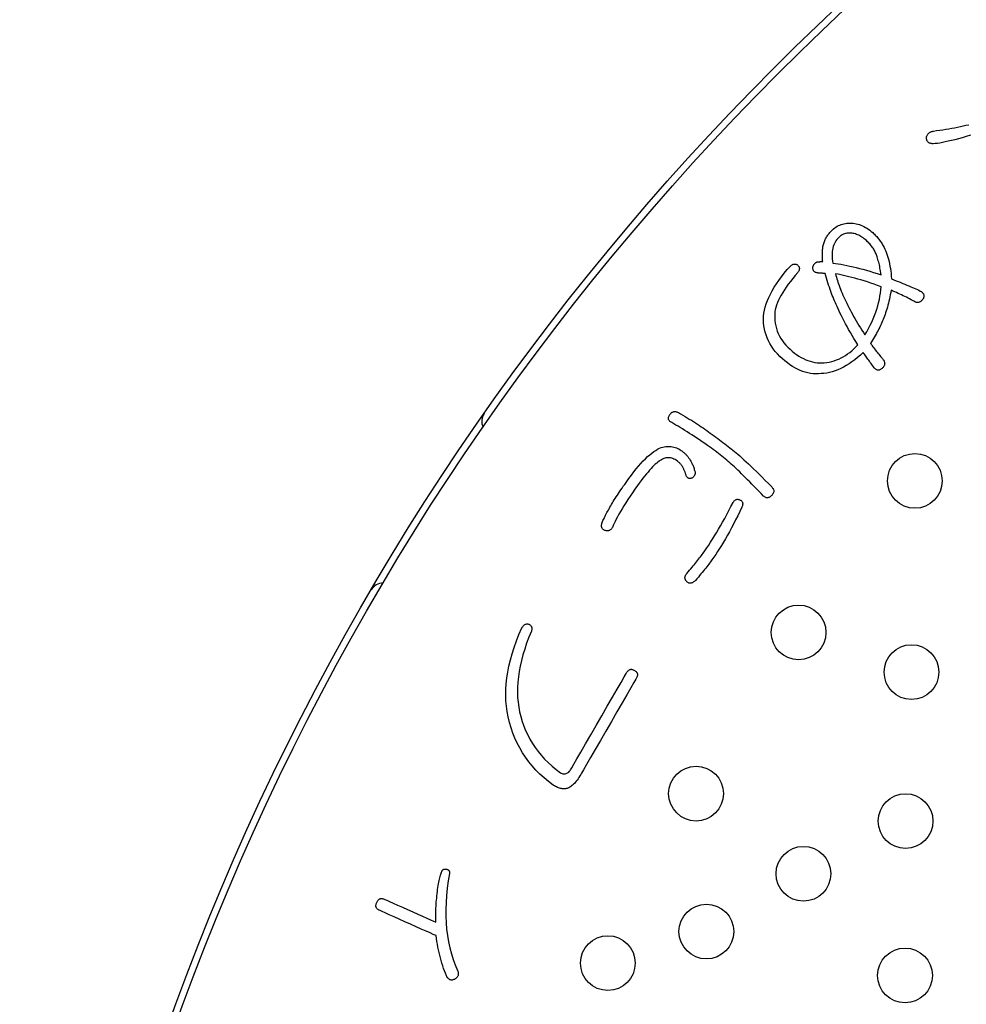
# Model space of a CAD drawing. Units: inches. Extents: x -10 to 430, y -10 to 604.
# Drawn here: x 248 to 262, y 468 to 482 of the extents above; entities that cross this region are included whole.
import ezdxf

# ---------------------------------------------------------------- set-up
doc = ezdxf.new("R2010")
doc.units = ezdxf.units.IN
doc.layers.add('PV', color=7, linetype='Continuous')

msp = doc.modelspace()

# ---------------------------------------------------------------- linework, layer by layer
at = {"layer": 'PV', "color": 7, "linetype": 'Continuous'}
for p, q in [((259.734, 479.156), (259.722, 479.137)), ((259.747, 479.174), (259.734, 479.156)), ((259.761, 479.191), (259.747, 479.174)), ((259.771, 479.202), (259.761, 479.191)), ((259.781, 479.211), (259.771, 479.202)), ((259.791, 479.22), (259.781, 479.211)), ((259.802, 479.229), (259.791, 479.22)), ((259.813, 479.236), (259.802, 479.229)), ((259.824, 479.243), (259.813, 479.236)), ((259.836, 479.249), (259.824, 479.243)), ((259.848, 479.254), (259.836, 479.249)), ((259.86, 479.258), (259.848, 479.254)), ((259.873, 479.262), (259.86, 479.258)), ((259.886, 479.265), (259.873, 479.262)), ((259.899, 479.267), (259.886, 479.265)), ((259.912, 479.269), (259.899, 479.267)), ((259.926, 479.27), (259.912, 479.269)), ((259.94, 479.27), (259.926, 479.27)), ((259.956, 479.269), (259.94, 479.27)), ((259.972, 479.267), (259.956, 479.269)), ((259.988, 479.265), (259.972, 479.267)), ((260.004, 479.261), (259.988, 479.265)), ((260.02, 479.257), (260.004, 479.261)), ((260.036, 479.251), (260.02, 479.257)), ((260.052, 479.245), (260.036, 479.251)), ((260.068, 479.238), (260.052, 479.245)), ((260.084, 479.229), (260.068, 479.238)), ((260.1, 479.22), (260.084, 479.229)), ((260.116, 479.21), (260.1, 479.22)), ((260.132, 479.199), (260.116, 479.21)), ((260.148, 479.187), (260.132, 479.199)), ((260.164, 479.174), (260.148, 479.187)), ((260.18, 479.16), (260.164, 479.174)), ((260.193, 479.148), (260.18, 479.16)), ((259.685, 479.027), (259.681, 479.001)), ((259.689, 479.051), (259.685, 479.027)), ((259.696, 479.074), (259.689, 479.051)), ((259.703, 479.096), (259.696, 479.074)), ((259.712, 479.117), (259.703, 479.096)), ((259.722, 479.137), (259.712, 479.117)), ((260.206, 479.135), (260.193, 479.148)), ((260.218, 479.123), (260.206, 479.135)), ((260.229, 479.111), (260.218, 479.123)), ((260.24, 479.098), (260.229, 479.111)), ((260.251, 479.085), (260.24, 479.098)), ((260.26, 479.073), (260.251, 479.085)), ((260.27, 479.06), (260.26, 479.073)), ((260.279, 479.047), (260.27, 479.06)), ((260.287, 479.034), (260.279, 479.047)), ((260.295, 479.02), (260.287, 479.034)), ((260.302, 479.007), (260.295, 479.02)), ((260.309, 478.994), (260.302, 479.007)), ((259.681, 479.001), (259.679, 478.975)), ((259.679, 478.975), (259.679, 478.948)), ((259.679, 478.948), (259.679, 478.92)), ((259.679, 478.92), (259.681, 478.891)), ((259.681, 478.891), (259.685, 478.861)), ((260.315, 478.98), (260.309, 478.994)), ((260.321, 478.967), (260.315, 478.98)), ((260.327, 478.952), (260.321, 478.967)), ((260.333, 478.936), (260.327, 478.952)), ((260.339, 478.92), (260.333, 478.936)), ((260.344, 478.902), (260.339, 478.92)), ((260.35, 478.884), (260.344, 478.902)), ((260.355, 478.865), (260.35, 478.884)), ((260.36, 478.846), (260.355, 478.865)), ((259.685, 478.861), (259.69, 478.83)), ((259.69, 478.83), (259.728, 478.825)), ((259.728, 478.825), (259.768, 478.82)), ((259.768, 478.82), (259.809, 478.813)), ((259.809, 478.813), (259.852, 478.806)), ((259.852, 478.806), (259.895, 478.797)), ((259.895, 478.797), (259.94, 478.788)), ((259.94, 478.788), (259.986, 478.777)), ((259.986, 478.777), (260.033, 478.766)), ((260.033, 478.766), (260.081, 478.754)), ((260.081, 478.754), (260.13, 478.74)), ((260.13, 478.74), (260.181, 478.726)), ((260.181, 478.726), (260.233, 478.711)), ((260.365, 478.825), (260.36, 478.846)), ((260.37, 478.804), (260.365, 478.825)), ((260.375, 478.782), (260.37, 478.804)), ((260.379, 478.759), (260.375, 478.782)), ((260.384, 478.736), (260.379, 478.759)), ((260.388, 478.711), (260.384, 478.736)), ((259.73, 478.674), (259.736, 478.651)), ((259.767, 478.667), (259.73, 478.674)), ((259.736, 478.651), (259.742, 478.627)), ((259.742, 478.627), (259.749, 478.603)), ((259.749, 478.603), (259.757, 478.579)), ((259.757, 478.579), (259.765, 478.554)), ((259.805, 478.66), (259.767, 478.667)), ((259.844, 478.651), (259.805, 478.66)), ((259.884, 478.642), (259.844, 478.651)), ((259.925, 478.632), (259.884, 478.642)), ((259.968, 478.622), (259.925, 478.632)), ((260.011, 478.61), (259.968, 478.622)), ((260.055, 478.597), (260.011, 478.61)), ((260.101, 478.584), (260.055, 478.597)), ((260.147, 478.57), (260.101, 478.584)), ((260.233, 478.711), (260.286, 478.695)), ((260.286, 478.695), (260.34, 478.678)), ((260.34, 478.678), (260.395, 478.66)), ((260.392, 478.686), (260.388, 478.711)), ((260.395, 478.66), (260.392, 478.686)), ((259.765, 478.554), (259.774, 478.528)), ((259.774, 478.528), (259.783, 478.502)), ((259.783, 478.502), (259.793, 478.476)), ((259.793, 478.476), (259.803, 478.448)), ((259.803, 478.448), (259.814, 478.421)), ((260.195, 478.555), (260.147, 478.57)), ((260.244, 478.539), (260.195, 478.555)), ((260.293, 478.522), (260.244, 478.539)), ((260.344, 478.505), (260.293, 478.522)), ((260.396, 478.486), (260.344, 478.505)), ((260.386, 478.393), (260.392, 478.44)), ((260.392, 478.44), (260.396, 478.486)), ((259.814, 478.421), (259.826, 478.392)), ((259.826, 478.392), (259.838, 478.364)), ((259.838, 478.364), (259.851, 478.334)), ((259.851, 478.334), (259.864, 478.304)), ((259.864, 478.304), (259.879, 478.274)), ((260.359, 478.252), (260.37, 478.299)), ((260.37, 478.299), (260.379, 478.346)), ((260.379, 478.346), (260.386, 478.393)), ((259.879, 478.274), (259.893, 478.243)), ((259.893, 478.243), (259.908, 478.212)), ((259.908, 478.212), (259.924, 478.181)), ((259.924, 478.181), (259.941, 478.149)), ((259.941, 478.149), (259.958, 478.117)), ((260.317, 478.112), (260.333, 478.159)), ((260.333, 478.159), (260.347, 478.206)), ((260.347, 478.206), (260.359, 478.252)), ((259.958, 478.117), (259.975, 478.085)), ((259.975, 478.085), (259.993, 478.052)), ((259.993, 478.052), (260.012, 478.019)), ((260.012, 478.019), (260.032, 477.986)), ((260.26, 477.97), (260.28, 478.017)), ((260.28, 478.017), (260.299, 478.065)), ((260.299, 478.065), (260.317, 478.112)), ((260.032, 477.986), (260.052, 477.953)), ((260.052, 477.953), (260.072, 477.919)), ((260.072, 477.919), (260.093, 477.885)), ((260.093, 477.885), (260.115, 477.851)), ((260.188, 477.828), (260.213, 477.876)), ((260.213, 477.876), (260.237, 477.923)), ((260.237, 477.923), (260.26, 477.97)), ((260.115, 477.851), (260.137, 477.816)), ((260.137, 477.816), (260.16, 477.781)), ((260.16, 477.781), (260.188, 477.828)), ((257.288, 476.572), (257.29, 476.58)), ((257.288, 476.563), (257.288, 476.572)), ((257.288, 476.555), (257.288, 476.563)), ((257.29, 476.58), (257.293, 476.589)), ((257.293, 476.589), (257.297, 476.598)), ((257.297, 476.598), (257.302, 476.607)), ((257.302, 476.607), (257.308, 476.617)), ((257.308, 476.617), (257.314, 476.625)), ((257.314, 476.625), (257.32, 476.633)), ((257.32, 476.633), (257.326, 476.64)), ((257.326, 476.64), (257.333, 476.646)), ((257.333, 476.646), (257.34, 476.651)), ((257.34, 476.651), (257.347, 476.655)), ((257.347, 476.655), (257.355, 476.658)), ((257.355, 476.658), (257.363, 476.66)), ((257.363, 476.66), (257.372, 476.661)), ((257.372, 476.661), (257.381, 476.662)), ((257.381, 476.662), (257.39, 476.661)), ((257.39, 476.661), (257.4, 476.659)), ((257.4, 476.659), (257.41, 476.657)), ((257.41, 476.657), (257.421, 476.653)), ((257.421, 476.653), (257.432, 476.649)), ((257.432, 476.649), (257.465, 476.63)), ((257.465, 476.63), (257.498, 476.61)), ((257.498, 476.61), (257.53, 476.591)), ((257.53, 476.591), (257.561, 476.572)), ((257.561, 476.572), (257.592, 476.553)), ((257.29, 476.548), (257.288, 476.555)), ((257.293, 476.54), (257.29, 476.548)), ((257.297, 476.533), (257.293, 476.54)), ((257.302, 476.526), (257.297, 476.533)), ((257.309, 476.519), (257.302, 476.526)), ((257.316, 476.512), (257.309, 476.519)), ((257.325, 476.506), (257.316, 476.512)), ((257.335, 476.5), (257.325, 476.506)), ((257.365, 476.483), (257.335, 476.5)), ((257.395, 476.465), (257.365, 476.483)), ((257.427, 476.447), (257.395, 476.465)), ((257.459, 476.428), (257.427, 476.447)), ((257.491, 476.408), (257.459, 476.428)), ((257.592, 476.553), (257.622, 476.534)), ((257.622, 476.534), (257.652, 476.515)), ((257.652, 476.515), (257.682, 476.496)), ((257.682, 476.496), (257.71, 476.478)), ((257.71, 476.478), (257.739, 476.459)), ((257.739, 476.459), (257.766, 476.44)), ((257.766, 476.44), (257.793, 476.422)), ((257.793, 476.422), (257.82, 476.403)), ((257.525, 476.387), (257.491, 476.408)), ((257.559, 476.366), (257.525, 476.387)), ((257.594, 476.343), (257.559, 476.366)), ((257.63, 476.32), (257.594, 476.343)), ((257.666, 476.297), (257.63, 476.32)), ((257.704, 476.272), (257.666, 476.297)), ((257.82, 476.403), (257.846, 476.385)), ((257.846, 476.385), (257.871, 476.366)), ((257.871, 476.366), (257.899, 476.346)), ((257.899, 476.346), (257.927, 476.326)), ((257.927, 476.326), (257.954, 476.306)), ((257.954, 476.306), (257.981, 476.286)), ((257.981, 476.286), (258.007, 476.266)), ((257.155, 476.125), (257.181, 476.135)), ((257.181, 476.135), (257.203, 476.141)), ((257.203, 476.141), (257.225, 476.145)), ((257.225, 476.145), (257.247, 476.149)), ((257.247, 476.149), (257.268, 476.151)), ((257.268, 476.151), (257.288, 476.152)), ((257.288, 476.152), (257.309, 476.152)), ((257.309, 476.152), (257.329, 476.15)), ((257.329, 476.15), (257.348, 476.147)), ((257.348, 476.147), (257.367, 476.143)), ((257.367, 476.143), (257.386, 476.138)), ((257.386, 476.138), (257.404, 476.132)), ((257.404, 476.132), (257.422, 476.124)), ((257.741, 476.247), (257.704, 476.272)), ((257.78, 476.221), (257.741, 476.247)), ((257.82, 476.194), (257.78, 476.221)), ((257.86, 476.167), (257.82, 476.194)), ((257.888, 476.147), (257.86, 476.167)), ((257.915, 476.127), (257.888, 476.147)), ((258.007, 476.266), (258.033, 476.247)), ((258.033, 476.247), (258.059, 476.227)), ((258.059, 476.227), (258.084, 476.208)), ((258.084, 476.208), (258.109, 476.189)), ((258.109, 476.189), (258.134, 476.17)), ((258.134, 476.17), (258.158, 476.152)), ((258.158, 476.152), (258.182, 476.133)), ((258.182, 476.133), (258.205, 476.115)), ((256.95, 475.973), (256.982, 476.003)), ((256.982, 476.003), (257.013, 476.031)), ((257.013, 476.031), (257.043, 476.055)), ((257.043, 476.055), (257.072, 476.077)), ((257.072, 476.077), (257.1, 476.095)), ((257.1, 476.095), (257.128, 476.111)), ((257.128, 476.111), (257.155, 476.125)), ((257.268, 475.986), (257.251, 475.984)), ((257.284, 475.987), (257.268, 475.986)), ((257.301, 475.986), (257.284, 475.987)), ((257.317, 475.984), (257.301, 475.986)), ((257.422, 476.124), (257.439, 476.115)), ((257.439, 476.115), (257.456, 476.105)), ((257.456, 476.105), (257.473, 476.094)), ((257.473, 476.094), (257.484, 476.086)), ((257.484, 476.086), (257.494, 476.078)), ((257.494, 476.078), (257.504, 476.07)), ((257.504, 476.07), (257.513, 476.062)), ((257.513, 476.062), (257.522, 476.054)), ((257.522, 476.054), (257.531, 476.046)), ((257.531, 476.046), (257.539, 476.038)), ((257.539, 476.038), (257.547, 476.03)), ((257.547, 476.03), (257.555, 476.021)), ((257.555, 476.021), (257.562, 476.013)), ((257.562, 476.013), (257.569, 476.004)), ((257.569, 476.004), (257.576, 475.996)), ((257.576, 475.996), (257.582, 475.987)), ((257.582, 475.987), (257.588, 475.978)), ((257.942, 476.106), (257.915, 476.127)), ((257.968, 476.087), (257.942, 476.106)), ((257.994, 476.067), (257.968, 476.087)), ((258.02, 476.047), (257.994, 476.067)), ((258.045, 476.028), (258.02, 476.047)), ((258.069, 476.008), (258.045, 476.028)), ((258.093, 475.989), (258.069, 476.008)), ((258.116, 475.97), (258.093, 475.989)), ((258.205, 476.115), (258.228, 476.097)), ((258.228, 476.097), (258.251, 476.078)), ((258.251, 476.078), (258.275, 476.059)), ((258.275, 476.059), (258.301, 476.037)), ((258.301, 476.037), (258.329, 476.013)), ((258.329, 476.013), (258.359, 475.987)), ((258.359, 475.987), (258.39, 475.959)), ((256.817, 475.825), (256.851, 475.866)), ((256.851, 475.866), (256.885, 475.905)), ((256.885, 475.905), (256.918, 475.94)), ((256.918, 475.94), (256.95, 475.973)), ((257.055, 475.852), (257.033, 475.829)), ((257.075, 475.872), (257.055, 475.852)), ((257.095, 475.891), (257.075, 475.872)), ((257.115, 475.909), (257.095, 475.891)), ((257.133, 475.924), (257.115, 475.909)), ((257.151, 475.937), (257.133, 475.924)), ((257.168, 475.949), (257.151, 475.937)), ((257.185, 475.959), (257.168, 475.949)), ((257.201, 475.967), (257.185, 475.959)), ((257.218, 475.974), (257.201, 475.967)), ((257.235, 475.98), (257.218, 475.974)), ((257.251, 475.984), (257.235, 475.98)), ((257.334, 475.98), (257.317, 475.984)), ((257.351, 475.975), (257.334, 475.98)), ((257.367, 475.968), (257.351, 475.975)), ((257.384, 475.96), (257.367, 475.968)), ((257.4, 475.951), (257.384, 475.96)), ((257.417, 475.939), (257.4, 475.951)), ((257.423, 475.934), (257.417, 475.939)), ((257.43, 475.929), (257.423, 475.934)), ((257.436, 475.924), (257.43, 475.929)), ((257.443, 475.918), (257.436, 475.924)), ((257.449, 475.912), (257.443, 475.918)), ((257.455, 475.906), (257.449, 475.912)), ((257.46, 475.9), (257.455, 475.906)), ((257.466, 475.893), (257.46, 475.9)), ((257.472, 475.886), (257.466, 475.893)), ((257.477, 475.879), (257.472, 475.886)), ((257.482, 475.872), (257.477, 475.879)), ((257.487, 475.865), (257.482, 475.872)), ((257.492, 475.857), (257.487, 475.865)), ((257.497, 475.849), (257.492, 475.857)), ((257.501, 475.841), (257.497, 475.849)), ((257.506, 475.832), (257.501, 475.841)), ((257.588, 475.978), (257.594, 475.97)), ((257.594, 475.97), (257.6, 475.96)), ((257.6, 475.96), (257.606, 475.95)), ((257.606, 475.95), (257.612, 475.939)), ((257.612, 475.939), (257.618, 475.929)), ((257.618, 475.929), (257.624, 475.918)), ((257.624, 475.918), (257.63, 475.906)), ((257.63, 475.906), (257.635, 475.895)), ((257.635, 475.895), (257.641, 475.882)), ((257.641, 475.882), (257.646, 475.87)), ((257.646, 475.87), (257.651, 475.857)), ((257.651, 475.857), (257.656, 475.844)), ((257.656, 475.844), (257.661, 475.831)), ((258.139, 475.951), (258.116, 475.97)), ((258.162, 475.932), (258.139, 475.951)), ((258.184, 475.913), (258.162, 475.932)), ((258.205, 475.895), (258.184, 475.913)), ((258.226, 475.876), (258.205, 475.895)), ((258.251, 475.854), (258.226, 475.876)), ((258.276, 475.83), (258.251, 475.854)), ((258.39, 475.959), (258.423, 475.928)), ((258.423, 475.928), (258.457, 475.896)), ((258.457, 475.896), (258.494, 475.861)), ((258.494, 475.861), (258.532, 475.825)), ((256.709, 475.684), (256.746, 475.734)), ((256.746, 475.734), (256.782, 475.781)), ((256.782, 475.781), (256.817, 475.825)), ((256.939, 475.72), (256.914, 475.688)), ((256.964, 475.75), (256.939, 475.72)), ((256.988, 475.778), (256.964, 475.75)), ((257.011, 475.804), (256.988, 475.778)), ((257.033, 475.829), (257.011, 475.804)), ((257.51, 475.822), (257.506, 475.832)), ((257.514, 475.813), (257.51, 475.822)), ((257.518, 475.804), (257.514, 475.813)), ((257.522, 475.795), (257.518, 475.804)), ((257.525, 475.787), (257.522, 475.795)), ((257.529, 475.778), (257.525, 475.787)), ((257.532, 475.771), (257.529, 475.778)), ((257.535, 475.763), (257.532, 475.771)), ((257.537, 475.755), (257.535, 475.763)), ((257.54, 475.748), (257.537, 475.755)), ((257.542, 475.741), (257.54, 475.748)), ((257.544, 475.735), (257.542, 475.741)), ((257.546, 475.728), (257.544, 475.735)), ((257.548, 475.722), (257.546, 475.728)), ((257.551, 475.715), (257.548, 475.722)), ((257.555, 475.709), (257.551, 475.715)), ((257.56, 475.703), (257.555, 475.709)), ((257.564, 475.698), (257.56, 475.703)), ((257.569, 475.694), (257.564, 475.698)), ((257.644, 475.698), (257.638, 475.693)), ((257.65, 475.704), (257.644, 475.698)), ((257.655, 475.709), (257.65, 475.704)), ((257.66, 475.715), (257.655, 475.709)), ((257.664, 475.721), (257.66, 475.715)), ((257.661, 475.831), (257.665, 475.817)), ((257.667, 475.727), (257.664, 475.721)), ((257.665, 475.817), (257.67, 475.803)), ((257.67, 475.733), (257.667, 475.727)), ((257.67, 475.803), (257.674, 475.789)), ((257.673, 475.739), (257.67, 475.733)), ((257.674, 475.746), (257.673, 475.739)), ((257.674, 475.789), (257.675, 475.781)), ((257.676, 475.752), (257.674, 475.746)), ((257.675, 475.781), (257.676, 475.774)), ((257.676, 475.774), (257.677, 475.767)), ((257.677, 475.767), (257.676, 475.759)), ((257.676, 475.759), (257.676, 475.752)), ((258.302, 475.805), (258.276, 475.83)), ((258.328, 475.779), (258.302, 475.805)), ((258.356, 475.752), (258.328, 475.779)), ((258.384, 475.724), (258.356, 475.752)), ((258.414, 475.695), (258.384, 475.724)), ((258.532, 475.825), (258.572, 475.786)), ((258.572, 475.786), (258.613, 475.745)), ((258.613, 475.745), (258.656, 475.702)), ((258.656, 475.702), (258.701, 475.657)), ((256.608, 475.543), (256.627, 475.57)), ((256.627, 475.57), (256.647, 475.597)), ((256.647, 475.597), (256.667, 475.626)), ((256.667, 475.626), (256.687, 475.654)), ((256.687, 475.654), (256.709, 475.684)), ((256.834, 475.581), (256.796, 475.527)), ((256.861, 475.618), (256.834, 475.581)), ((256.888, 475.654), (256.861, 475.618)), ((256.914, 475.688), (256.888, 475.654)), ((257.575, 475.691), (257.569, 475.694)), ((257.58, 475.688), (257.575, 475.691)), ((257.586, 475.686), (257.58, 475.688)), ((257.593, 475.685), (257.586, 475.686)), ((257.599, 475.685), (257.593, 475.685)), ((257.606, 475.685), (257.599, 475.685)), ((257.614, 475.686), (257.606, 475.685)), ((257.621, 475.688), (257.614, 475.686)), ((257.629, 475.69), (257.621, 475.688)), ((257.638, 475.693), (257.629, 475.69)), ((258.444, 475.665), (258.414, 475.695)), ((258.475, 475.634), (258.444, 475.665)), ((258.506, 475.602), (258.475, 475.634)), ((258.539, 475.569), (258.506, 475.602)), ((258.572, 475.535), (258.539, 475.569)), ((258.701, 475.657), (258.748, 475.609)), ((258.748, 475.609), (258.796, 475.56)), ((258.796, 475.56), (258.804, 475.553)), ((256.509, 475.393), (256.524, 475.416)), ((256.524, 475.416), (256.54, 475.44)), ((256.54, 475.44), (256.556, 475.465)), ((256.556, 475.465), (256.573, 475.49)), ((256.573, 475.49), (256.59, 475.516)), ((256.59, 475.516), (256.608, 475.543)), ((256.727, 475.424), (256.695, 475.376)), ((256.76, 475.475), (256.727, 475.424)), ((256.796, 475.527), (256.76, 475.475)), ((258.607, 475.5), (258.572, 475.535)), ((258.642, 475.464), (258.607, 475.5)), ((258.678, 475.426), (258.642, 475.464)), ((258.685, 475.419), (258.678, 475.426)), ((258.693, 475.414), (258.685, 475.419)), ((258.701, 475.409), (258.693, 475.414)), ((258.765, 475.411), (258.757, 475.407)), ((258.773, 475.416), (258.765, 475.411)), ((258.781, 475.422), (258.773, 475.416)), ((258.789, 475.429), (258.781, 475.422)), ((258.797, 475.438), (258.789, 475.429)), ((258.804, 475.447), (258.797, 475.438)), ((258.804, 475.553), (258.81, 475.545)), ((258.81, 475.455), (258.804, 475.447)), ((258.81, 475.545), (258.816, 475.537)), ((258.816, 475.464), (258.81, 475.455)), ((258.816, 475.537), (258.82, 475.529)), ((258.82, 475.472), (258.816, 475.464)), ((258.82, 475.529), (258.823, 475.522)), ((258.823, 475.481), (258.82, 475.472)), ((258.823, 475.522), (258.825, 475.514)), ((258.825, 475.489), (258.823, 475.481)), ((258.825, 475.514), (258.826, 475.506)), ((258.826, 475.497), (258.825, 475.489)), ((258.826, 475.506), (258.826, 475.497)), ((256.432, 475.264), (256.444, 475.284)), ((256.444, 475.284), (256.456, 475.306)), ((256.456, 475.306), (256.468, 475.327)), ((256.468, 475.327), (256.481, 475.348)), ((256.481, 475.348), (256.495, 475.37)), ((256.495, 475.37), (256.509, 475.393)), ((256.636, 475.285), (256.61, 475.242)), ((256.665, 475.329), (256.636, 475.285)), ((256.695, 475.376), (256.665, 475.329)), ((258.17, 475.214), (258.201, 475.273)), ((258.201, 475.273), (258.233, 475.334)), ((258.233, 475.334), (258.238, 475.343)), ((258.238, 475.343), (258.244, 475.351)), ((258.244, 475.351), (258.249, 475.358)), ((258.249, 475.358), (258.255, 475.364)), ((258.255, 475.364), (258.261, 475.369)), ((258.261, 475.369), (258.268, 475.373)), ((258.268, 475.373), (258.275, 475.376)), ((258.275, 475.376), (258.281, 475.379)), ((258.281, 475.379), (258.289, 475.38)), ((258.289, 475.38), (258.296, 475.381)), ((258.296, 475.381), (258.303, 475.38)), ((258.303, 475.38), (258.311, 475.379)), ((258.311, 475.379), (258.319, 475.377)), ((258.319, 475.377), (258.327, 475.374)), ((258.327, 475.374), (258.336, 475.369)), ((258.361, 475.266), (258.33, 475.201)), ((258.336, 475.369), (258.343, 475.365)), ((258.343, 475.365), (258.349, 475.361)), ((258.349, 475.361), (258.355, 475.356)), ((258.355, 475.356), (258.36, 475.351)), ((258.36, 475.351), (258.364, 475.345)), ((258.364, 475.276), (258.361, 475.266)), ((258.364, 475.345), (258.367, 475.339)), ((258.367, 475.285), (258.364, 475.276)), ((258.367, 475.339), (258.369, 475.332)), ((258.37, 475.294), (258.367, 475.285)), ((258.369, 475.332), (258.371, 475.325)), ((258.371, 475.302), (258.37, 475.294)), ((258.371, 475.325), (258.372, 475.318)), ((258.372, 475.31), (258.371, 475.302)), ((258.372, 475.318), (258.372, 475.31)), ((258.709, 475.406), (258.701, 475.409)), ((258.717, 475.403), (258.709, 475.406)), ((258.725, 475.402), (258.717, 475.403)), ((258.733, 475.401), (258.725, 475.402)), ((258.741, 475.402), (258.733, 475.401)), ((258.749, 475.404), (258.741, 475.402)), ((258.757, 475.407), (258.749, 475.404)), ((256.352, 475.115), (256.361, 475.132)), ((256.361, 475.132), (256.369, 475.149)), ((256.369, 475.149), (256.378, 475.167)), ((256.378, 475.167), (256.388, 475.185)), ((256.388, 475.185), (256.398, 475.204)), ((256.398, 475.204), (256.409, 475.223)), ((256.409, 475.223), (256.42, 475.243)), ((256.42, 475.243), (256.432, 475.264)), ((256.542, 475.125), (256.523, 475.09)), ((256.563, 475.162), (256.542, 475.125)), ((256.586, 475.201), (256.563, 475.162)), ((256.61, 475.242), (256.586, 475.201)), ((258.109, 475.1), (258.139, 475.156)), ((258.139, 475.156), (258.17, 475.214)), ((258.299, 475.139), (258.268, 475.078)), ((258.33, 475.201), (258.299, 475.139)), ((256.309, 474.997), (256.31, 475.007)), ((256.309, 474.988), (256.309, 474.997)), ((256.31, 474.979), (256.309, 474.988)), ((256.31, 475.007), (256.312, 475.017)), ((256.312, 474.971), (256.31, 474.979)), ((256.312, 475.017), (256.315, 475.028)), ((256.315, 475.028), (256.318, 475.039)), ((256.318, 475.039), (256.324, 475.054)), ((256.324, 475.054), (256.33, 475.068)), ((256.33, 475.068), (256.337, 475.083)), ((256.337, 475.083), (256.345, 475.099)), ((256.345, 475.099), (256.352, 475.115)), ((256.478, 474.996), (256.467, 474.968)), ((256.491, 475.025), (256.478, 474.996)), ((256.506, 475.057), (256.491, 475.025)), ((256.523, 475.09), (256.506, 475.057)), ((258.019, 474.942), (258.049, 474.993)), ((258.049, 474.993), (258.079, 475.046)), ((258.079, 475.046), (258.109, 475.1)), ((258.238, 475.019), (258.208, 474.963)), ((258.268, 475.078), (258.238, 475.019)), ((256.314, 474.963), (256.312, 474.971)), ((256.318, 474.956), (256.314, 474.963)), ((256.322, 474.95), (256.318, 474.956)), ((256.328, 474.944), (256.322, 474.95)), ((256.334, 474.938), (256.328, 474.944)), ((256.341, 474.934), (256.334, 474.938)), ((256.349, 474.929), (256.341, 474.934)), ((256.358, 474.925), (256.349, 474.929)), ((256.367, 474.922), (256.358, 474.925)), ((256.376, 474.92), (256.367, 474.922)), ((256.384, 474.919), (256.376, 474.92)), ((256.393, 474.918), (256.384, 474.919)), ((256.401, 474.918), (256.393, 474.918)), ((256.409, 474.92), (256.401, 474.918)), ((256.416, 474.922), (256.409, 474.92)), ((256.423, 474.925), (256.416, 474.922)), ((256.43, 474.928), (256.423, 474.925)), ((256.437, 474.933), (256.43, 474.928)), ((256.443, 474.938), (256.437, 474.933)), ((256.45, 474.944), (256.443, 474.938)), ((256.455, 474.951), (256.45, 474.944)), ((256.461, 474.959), (256.455, 474.951)), ((256.467, 474.968), (256.461, 474.959)), ((257.932, 474.798), (257.961, 474.844)), ((257.961, 474.844), (257.99, 474.892)), ((257.99, 474.892), (258.019, 474.942)), ((258.149, 474.854), (258.12, 474.803)), ((258.179, 474.907), (258.149, 474.854)), ((258.208, 474.963), (258.179, 474.907)), ((257.848, 474.669), (257.875, 474.71)), ((257.875, 474.71), (257.904, 474.753)), ((257.904, 474.753), (257.932, 474.798)), ((258.062, 474.706), (258.034, 474.66)), ((258.091, 474.754), (258.062, 474.706)), ((258.12, 474.803), (258.091, 474.754)), ((257.755, 474.541), (257.768, 474.558)), ((257.768, 474.558), (257.781, 474.575)), ((257.781, 474.575), (257.793, 474.591)), ((257.793, 474.591), (257.82, 474.629)), ((257.82, 474.629), (257.848, 474.669)), ((257.978, 474.574), (257.951, 474.534)), ((258.006, 474.616), (257.978, 474.574)), ((258.034, 474.66), (258.006, 474.616)), ((257.632, 474.387), (257.649, 474.408)), ((257.649, 474.408), (257.666, 474.428)), ((257.666, 474.428), (257.682, 474.448)), ((257.682, 474.448), (257.698, 474.468)), ((257.698, 474.468), (257.713, 474.487)), ((257.713, 474.487), (257.728, 474.505)), ((257.728, 474.505), (257.742, 474.523)), ((257.742, 474.523), (257.755, 474.541)), ((257.861, 474.413), (257.846, 474.394)), ((257.875, 474.431), (257.861, 474.413)), ((257.888, 474.448), (257.875, 474.431)), ((257.9, 474.465), (257.888, 474.448)), ((257.912, 474.481), (257.9, 474.465)), ((257.923, 474.496), (257.912, 474.481)), ((257.951, 474.534), (257.923, 474.496)), ((257.531, 474.255), (257.534, 474.263)), ((257.534, 474.263), (257.538, 474.272)), ((257.538, 474.272), (257.544, 474.28)), ((257.544, 474.28), (257.55, 474.289)), ((257.55, 474.289), (257.557, 474.298)), ((257.557, 474.298), (257.577, 474.321)), ((257.577, 474.321), (257.596, 474.343)), ((257.596, 474.343), (257.614, 474.365)), ((257.614, 474.365), (257.632, 474.387)), ((257.743, 474.267), (257.724, 474.244)), ((257.762, 474.29), (257.743, 474.267)), ((257.78, 474.312), (257.762, 474.29)), ((257.798, 474.334), (257.78, 474.312)), ((257.815, 474.355), (257.798, 474.334)), ((257.831, 474.375), (257.815, 474.355)), ((257.846, 474.394), (257.831, 474.375)), ((257.528, 474.238), (257.529, 474.246)), ((257.528, 474.23), (257.528, 474.238)), ((257.529, 474.222), (257.528, 474.23)), ((257.529, 474.246), (257.531, 474.255)), ((257.531, 474.214), (257.529, 474.222)), ((257.534, 474.206), (257.531, 474.214)), ((257.538, 474.198), (257.534, 474.206)), ((257.544, 474.191), (257.538, 474.198)), ((257.55, 474.183), (257.544, 474.191)), ((257.558, 474.176), (257.55, 474.183)), ((257.565, 474.17), (257.558, 474.176)), ((257.572, 474.165), (257.565, 474.17)), ((257.579, 474.16), (257.572, 474.165)), ((257.587, 474.157), (257.579, 474.16)), ((257.595, 474.156), (257.587, 474.157)), ((257.603, 474.155), (257.595, 474.156)), ((257.611, 474.155), (257.603, 474.155)), ((257.619, 474.156), (257.611, 474.155)), ((257.628, 474.158), (257.619, 474.156)), ((257.636, 474.162), (257.628, 474.158)), ((257.645, 474.166), (257.636, 474.162)), ((257.654, 474.172), (257.645, 474.166)), ((257.664, 474.178), (257.654, 474.172)), ((257.673, 474.186), (257.664, 474.178)), ((257.683, 474.195), (257.673, 474.186)), ((257.704, 474.22), (257.683, 474.195)), ((257.724, 474.244), (257.704, 474.22))]:
    msp.add_line(p, q, dxfattribs=at)
for points in [[(261.702, 480.699), (261.641, 480.68), (261.583, 480.663), (261.527, 480.648), (261.475, 480.634), (261.425, 480.621), (261.378, 480.61), (261.334, 480.6), (261.292, 480.592), (261.254, 480.585), (261.218, 480.58), (261.185, 480.576), (261.155, 480.574), (261.143, 480.574), (261.132, 480.576), (261.121, 480.578), (261.112, 480.581), (261.103, 480.584), (261.095, 480.589), (261.087, 480.594), (261.081, 480.601), (261.075, 480.608), (261.07, 480.616), (261.066, 480.624), (261.063, 480.634), (261.06, 480.644), (261.058, 480.655), (261.057, 480.667), (261.061, 480.678), (261.064, 480.687), (261.068, 480.697), (261.073, 480.705), (261.078, 480.713), (261.084, 480.72), (261.091, 480.727), (261.097, 480.733), (261.105, 480.739), (261.113, 480.744), (261.121, 480.748), (261.13, 480.752), (261.14, 480.755), (261.15, 480.758), (261.16, 480.76), (261.206, 480.766), (261.252, 480.772), (261.296, 480.779), (261.341, 480.786), (261.384, 480.793), (261.428, 480.801), (261.47, 480.809), (261.513, 480.817), (261.554, 480.826), (261.596, 480.834), (261.636, 480.844), (261.677, 480.853)], [(259.543, 478.856), (259.541, 478.871), (259.54, 478.887), (259.539, 478.903), (259.538, 478.919), (259.537, 478.934), (259.537, 478.95), (259.537, 478.966), (259.538, 478.981), (259.538, 478.997), (259.539, 479.013), (259.541, 479.028), (259.542, 479.044), (259.544, 479.059), (259.546, 479.074), (259.548, 479.09), (259.552, 479.104), (259.556, 479.119), (259.561, 479.133), (259.566, 479.147), (259.572, 479.16), (259.578, 479.174), (259.585, 479.187), (259.592, 479.201), (259.599, 479.214), (259.607, 479.226), (259.615, 479.239), (259.624, 479.251), (259.634, 479.264), (259.644, 479.276), (259.654, 479.288), (259.669, 479.304), (259.685, 479.319), (259.701, 479.333), (259.718, 479.346), (259.736, 479.357), (259.754, 479.368), (259.772, 479.378), (259.791, 479.386), (259.811, 479.394), (259.831, 479.4), (259.851, 479.406), (259.873, 479.41), (259.894, 479.413), (259.916, 479.415), (259.939, 479.416), (259.963, 479.416), (259.987, 479.413), (260.01, 479.41), (260.033, 479.406), (260.056, 479.4), (260.079, 479.393), (260.101, 479.385), (260.123, 479.375), (260.145, 479.365), (260.167, 479.353), (260.189, 479.34), (260.21, 479.326), (260.231, 479.31), (260.252, 479.294), (260.273, 479.276), (260.285, 479.265), (260.297, 479.253), (260.309, 479.241), (260.32, 479.229), (260.331, 479.217), (260.342, 479.205), (260.353, 479.192), (260.363, 479.179), (260.373, 479.166), (260.383, 479.153), (260.392, 479.14), (260.401, 479.126), (260.41, 479.112), (260.418, 479.098), (260.427, 479.084), (260.44, 479.059), (260.452, 479.033), (260.464, 479.006), (260.475, 478.978), (260.485, 478.949), (260.494, 478.919), (260.503, 478.888), (260.511, 478.856), (260.519, 478.822), (260.525, 478.788), (260.531, 478.753), (260.537, 478.717), (260.541, 478.679), (260.545, 478.641), (260.549, 478.602), (260.584, 478.588), (260.618, 478.574), (260.651, 478.56), (260.683, 478.547), (260.714, 478.534), (260.744, 478.522), (260.773, 478.51), (260.801, 478.498), (260.828, 478.486), (260.854, 478.475), (260.879, 478.464), (260.903, 478.453), (260.926, 478.443), (260.948, 478.433), (260.969, 478.423), (260.979, 478.417), (260.988, 478.411), (260.996, 478.404), (261.003, 478.397), (261.008, 478.39), (261.013, 478.383), (261.017, 478.375), (261.02, 478.368), (261.021, 478.36), (261.022, 478.351), (261.022, 478.343), (261.02, 478.334), (261.017, 478.326), (261.014, 478.316), (261.009, 478.307), (261.002, 478.298), (260.995, 478.29), (260.987, 478.282), (260.98, 478.276), (260.973, 478.27), (260.966, 478.265), (260.958, 478.261), (260.951, 478.258), (260.943, 478.256), (260.935, 478.255), (260.928, 478.255), (260.92, 478.255), (260.912, 478.257), (260.904, 478.259), (260.896, 478.262), (260.876, 478.274), (260.854, 478.285), (260.833, 478.296), (260.811, 478.308), (260.789, 478.319), (260.766, 478.331), (260.743, 478.342), (260.719, 478.353), (260.695, 478.365), (260.671, 478.376), (260.646, 478.388), (260.621, 478.399), (260.595, 478.411), (260.569, 478.423), (260.543, 478.434), (260.537, 478.401), (260.53, 478.368), (260.524, 478.337), (260.517, 478.305), (260.51, 478.275), (260.502, 478.245), (260.495, 478.216), (260.487, 478.188), (260.479, 478.16), (260.47, 478.133), (260.462, 478.106), (260.453, 478.081), (260.444, 478.056), (260.435, 478.032), (260.425, 478.008), (260.416, 477.986), (260.407, 477.963), (260.397, 477.941), (260.386, 477.918), (260.376, 477.895), (260.364, 477.872), (260.352, 477.848), (260.34, 477.825), (260.327, 477.801), (260.314, 477.777), (260.3, 477.753), (260.286, 477.729), (260.272, 477.705), (260.256, 477.68), (260.241, 477.655), (260.253, 477.64), (260.264, 477.624), (260.276, 477.608), (260.288, 477.592), (260.3, 477.577), (260.313, 477.561), (260.325, 477.545), (260.337, 477.53), (260.35, 477.514), (260.363, 477.498), (260.376, 477.483), (260.389, 477.467), (260.402, 477.452), (260.415, 477.436), (260.428, 477.42)], [(260.428, 477.42), (260.434, 477.411), (260.439, 477.402), (260.442, 477.393), (260.445, 477.384), (260.447, 477.375), (260.448, 477.367), (260.447, 477.358), (260.446, 477.349), (260.444, 477.341), (260.44, 477.332), (260.436, 477.324), (260.431, 477.316), (260.425, 477.307), (260.417, 477.299), (260.409, 477.291), (260.401, 477.285), (260.393, 477.279), (260.385, 477.275), (260.378, 477.271), (260.37, 477.269), (260.362, 477.267), (260.355, 477.267), (260.347, 477.268), (260.34, 477.269), (260.332, 477.272), (260.325, 477.275), (260.317, 477.28), (260.31, 477.286), (260.303, 477.292), (260.296, 477.3), (260.283, 477.317), (260.271, 477.333), (260.259, 477.349), (260.248, 477.365), (260.236, 477.38), (260.225, 477.396), (260.214, 477.411), (260.203, 477.426), (260.193, 477.441), (260.183, 477.455), (260.173, 477.47), (260.163, 477.484), (260.153, 477.498), (260.144, 477.511), (260.135, 477.525), (260.094, 477.487), (260.052, 477.452), (260.011, 477.419), (259.97, 477.389), (259.928, 477.361), (259.887, 477.335), (259.846, 477.312), (259.805, 477.291), (259.764, 477.273), (259.723, 477.258), (259.682, 477.244), (259.641, 477.234), (259.6, 477.225), (259.559, 477.219), (259.518, 477.216), (259.479, 477.213), (259.44, 477.213), (259.402, 477.215), (259.363, 477.22), (259.325, 477.227), (259.287, 477.236), (259.249, 477.248), (259.211, 477.263), (259.174, 477.28), (259.136, 477.299), (259.099, 477.321), (259.062, 477.345), (259.025, 477.372), (258.988, 477.401), (258.952, 477.433), (258.915, 477.468), (258.88, 477.504), (258.849, 477.541), (258.82, 477.578), (258.793, 477.617), (258.77, 477.656), (258.749, 477.697), (258.73, 477.738), (258.715, 477.781), (258.701, 477.824), (258.691, 477.868), (258.683, 477.913), (258.678, 477.959), (258.676, 478.006), (258.676, 478.054), (258.682, 478.098), (258.69, 478.143), (258.702, 478.189), (258.716, 478.235), (258.734, 478.282), (258.754, 478.33), (258.778, 478.378), (258.804, 478.427), (258.833, 478.477), (258.866, 478.527), (258.901, 478.578), (258.939, 478.63), (258.98, 478.682), (259.024, 478.735), (259.071, 478.788), (259.079, 478.795), (259.087, 478.8), (259.095, 478.805), (259.102, 478.809), (259.11, 478.813), (259.117, 478.815), (259.124, 478.817), (259.131, 478.817), (259.138, 478.817), (259.145, 478.816), (259.152, 478.815), (259.158, 478.812), (259.165, 478.809), (259.171, 478.804), (259.177, 478.799), (259.183, 478.793), (259.188, 478.787), (259.193, 478.781), (259.196, 478.775), (259.198, 478.768), (259.2, 478.762), (259.201, 478.755), (259.201, 478.748), (259.2, 478.74), (259.199, 478.733), (259.196, 478.725), (259.193, 478.717), (259.189, 478.709), (259.184, 478.701), (259.178, 478.692), (259.14, 478.648), (259.103, 478.605), (259.069, 478.563), (259.038, 478.522), (259.009, 478.481), (258.981, 478.441), (258.957, 478.402), (258.934, 478.364), (258.914, 478.326), (258.896, 478.29), (258.881, 478.253), (258.868, 478.218), (258.857, 478.184), (258.848, 478.15), (258.842, 478.117), (258.84, 478.074), (258.84, 478.033), (258.843, 477.992), (258.848, 477.952), (258.855, 477.913), (258.865, 477.874), (258.878, 477.837), (258.893, 477.801), (258.91, 477.765), (258.929, 477.731), (258.952, 477.697), (258.976, 477.664), (259.003, 477.632), (259.032, 477.601), (259.064, 477.571), (259.096, 477.543), (259.129, 477.517), (259.161, 477.494), (259.194, 477.472), (259.226, 477.453), (259.259, 477.436), (259.293, 477.42), (259.326, 477.407), (259.359, 477.396), (259.393, 477.387), (259.427, 477.38), (259.461, 477.376), (259.495, 477.373), (259.529, 477.372), (259.564, 477.374), (259.601, 477.378), (259.637, 477.385), (259.673, 477.393), (259.708, 477.403), (259.743, 477.416), (259.776, 477.429), (259.81, 477.445), (259.842, 477.463), (259.875, 477.482), (259.906, 477.503), (259.937, 477.526), (259.967, 477.551), (259.997, 477.578), (260.026, 477.607), (260.055, 477.637), (260.026, 477.684), (259.998, 477.73), (259.971, 477.775), (259.946, 477.819), (259.921, 477.862), (259.898, 477.903), (259.876, 477.944), (259.855, 477.983), (259.835, 478.021), (259.816, 478.058), (259.798, 478.094), (259.782, 478.129), (259.766, 478.163), (259.752, 478.195), (259.739, 478.227), (259.727, 478.252), (259.716, 478.278), (259.705, 478.304), (259.693, 478.331), (259.682, 478.359), (259.671, 478.388), (259.66, 478.417), (259.65, 478.447), (259.639, 478.478), (259.628, 478.51), (259.618, 478.542), (259.608, 478.575), (259.597, 478.609), (259.587, 478.643), (259.577, 478.678)], [(259.464, 478.687), (259.455, 478.689), (259.446, 478.692), (259.438, 478.695), (259.431, 478.698), (259.424, 478.702), (259.418, 478.707), (259.413, 478.712), (259.409, 478.718), (259.405, 478.725), (259.402, 478.731), (259.4, 478.739), (259.398, 478.747), (259.397, 478.755), (259.397, 478.764), (259.397, 478.774), (259.4, 478.782), (259.403, 478.79), (259.406, 478.797), (259.41, 478.804), (259.413, 478.81), (259.417, 478.816), (259.421, 478.821), (259.426, 478.826), (259.43, 478.83), (259.435, 478.834), (259.44, 478.838), (259.446, 478.841), (259.451, 478.844), (259.457, 478.846), (259.463, 478.848)], [(259.463, 478.848), (259.464, 478.848), (259.467, 478.848), (259.472, 478.848), (259.477, 478.849), (259.484, 478.85), (259.491, 478.85), (259.499, 478.851), (259.507, 478.852), (259.515, 478.853), (259.522, 478.854), (259.529, 478.854), (259.535, 478.855), (259.539, 478.855), (259.542, 478.855), (259.543, 478.856)], [(259.577, 478.678), (259.576, 478.679), (259.572, 478.679), (259.566, 478.679), (259.558, 478.68), (259.548, 478.681), (259.538, 478.682), (259.526, 478.682), (259.515, 478.683), (259.504, 478.684), (259.493, 478.685), (259.484, 478.686), (259.476, 478.686), (259.47, 478.687), (259.466, 478.687), (259.464, 478.687)], [(255.804, 471.156), (255.794, 471.153), (255.783, 471.151), (255.771, 471.15), (255.76, 471.15), (255.748, 471.15), (255.735, 471.152), (255.722, 471.154), (255.709, 471.157), (255.695, 471.161), (255.681, 471.166), (255.666, 471.172), (255.651, 471.178), (255.635, 471.186), (255.619, 471.194), (255.603, 471.203), (255.534, 471.256), (255.47, 471.31), (255.408, 471.366), (255.35, 471.424), (255.296, 471.485), (255.245, 471.547), (255.197, 471.612), (255.153, 471.678), (255.113, 471.747), (255.076, 471.817), (255.042, 471.89), (255.012, 471.965), (254.986, 472.041), (254.963, 472.12), (254.943, 472.201), (254.929, 472.278), (254.918, 472.356), (254.911, 472.436), (254.909, 472.518), (254.91, 472.6), (254.915, 472.684), (254.925, 472.77), (254.938, 472.856), (254.955, 472.944), (254.977, 473.034), (255.002, 473.124), (255.031, 473.216), (255.065, 473.31), (255.102, 473.404), (255.144, 473.5), (255.15, 473.51), (255.156, 473.519), (255.162, 473.527), (255.168, 473.534), (255.175, 473.54), (255.181, 473.546), (255.188, 473.55), (255.195, 473.554), (255.202, 473.557), (255.209, 473.558), (255.217, 473.559), (255.224, 473.559), (255.232, 473.559), (255.239, 473.557), (255.247, 473.554), (255.255, 473.549), (255.262, 473.544), (255.269, 473.539), (255.274, 473.533), (255.279, 473.527), (255.283, 473.521), (255.286, 473.514), (255.288, 473.508), (255.29, 473.501), (255.291, 473.494), (255.291, 473.486), (255.29, 473.479), (255.288, 473.471), (255.286, 473.462), (255.283, 473.454), (255.247, 473.365), (255.214, 473.278), (255.185, 473.193), (255.16, 473.108), (255.138, 473.025), (255.12, 472.944), (255.105, 472.864), (255.093, 472.785), (255.085, 472.708), (255.081, 472.632), (255.08, 472.558), (255.082, 472.485), (255.088, 472.414), (255.098, 472.344), (255.111, 472.275), (255.128, 472.205), (255.148, 472.136), (255.172, 472.068), (255.199, 472.002), (255.229, 471.938), (255.262, 471.875), (255.299, 471.814), (255.338, 471.755), (255.381, 471.697), (255.428, 471.641), (255.477, 471.586), (255.53, 471.533), (255.585, 471.481), (255.645, 471.431), (255.707, 471.383), (255.72, 471.378), (255.732, 471.374), (255.745, 471.371), (255.756, 471.37), (255.768, 471.37), (255.779, 471.371), (255.79, 471.373), (255.8, 471.377), (255.811, 471.382), (255.82, 471.389), (255.83, 471.396), (255.839, 471.406), (255.848, 471.416), (255.856, 471.428), (255.864, 471.441)], [(255.864, 471.441), (255.875, 471.459), (255.904, 471.509), (255.949, 471.588), (256.007, 471.688), (256.076, 471.807), (256.151, 471.938), (256.231, 472.076), (256.313, 472.217), (256.393, 472.356), (256.468, 472.487), (256.537, 472.605), (256.595, 472.706), (256.64, 472.784), (256.669, 472.835), (256.68, 472.853)], [(256.68, 472.853), (256.685, 472.861), (256.691, 472.869), (256.697, 472.876), (256.703, 472.882), (256.709, 472.886), (256.716, 472.89), (256.723, 472.893), (256.73, 472.895), (256.738, 472.896), (256.746, 472.896), (256.754, 472.895), (256.762, 472.893), (256.771, 472.89), (256.78, 472.886), (256.789, 472.881), (256.798, 472.875), (256.806, 472.869), (256.813, 472.864), (256.819, 472.857), (256.824, 472.851), (256.828, 472.844), (256.831, 472.837), (256.833, 472.83), (256.834, 472.822), (256.834, 472.814), (256.833, 472.806), (256.831, 472.798), (256.828, 472.79), (256.825, 472.781), (256.82, 472.772)], [(256.82, 472.772), (256.81, 472.754), (256.78, 472.703), (256.735, 472.625), (256.677, 472.524), (256.609, 472.406), (256.533, 472.275), (256.453, 472.136), (256.372, 471.995), (256.292, 471.857), (256.216, 471.726), (256.148, 471.607), (256.089, 471.507), (256.044, 471.428), (256.015, 471.378), (256.005, 471.36)], [(256.005, 471.36), (255.991, 471.338), (255.978, 471.317), (255.965, 471.297), (255.952, 471.278), (255.938, 471.261), (255.925, 471.245), (255.912, 471.23), (255.898, 471.217), (255.885, 471.204), (255.872, 471.193), (255.858, 471.183), (255.845, 471.175), (255.831, 471.167), (255.818, 471.161), (255.804, 471.156)], [(253.888, 469.202), (253.887, 469.226), (253.886, 469.25), (253.886, 469.275), (253.885, 469.301), (253.886, 469.327), (253.886, 469.353), (253.887, 469.38), (253.888, 469.408), (253.889, 469.436), (253.891, 469.465), (253.893, 469.494), (253.896, 469.524), (253.899, 469.554), (253.902, 469.585), (253.905, 469.616), (253.909, 469.648), (253.913, 469.679), (253.918, 469.708), (253.922, 469.736), (253.926, 469.762), (253.93, 469.787), (253.935, 469.81), (253.939, 469.832), (253.944, 469.852), (253.948, 469.871), (253.953, 469.888), (253.958, 469.904), (253.962, 469.919), (253.967, 469.932), (253.972, 469.943), (253.975, 469.949), (253.978, 469.954), (253.981, 469.959), (253.985, 469.963), (253.989, 469.967), (253.993, 469.97), (253.998, 469.973), (254.003, 469.975), (254.008, 469.977), (254.013, 469.978), (254.019, 469.978), (254.025, 469.978), (254.032, 469.978), (254.038, 469.977), (254.045, 469.975), (254.051, 469.974), (254.056, 469.972), (254.061, 469.97), (254.066, 469.967), (254.07, 469.964), (254.074, 469.961), (254.077, 469.957), (254.08, 469.953), (254.082, 469.949), (254.084, 469.944), (254.085, 469.939), (254.086, 469.933), (254.087, 469.927), (254.087, 469.921), (254.087, 469.914), (254.068, 469.804), (254.053, 469.697), (254.042, 469.592), (254.035, 469.489), (254.032, 469.388), (254.032, 469.289), (254.036, 469.193), (254.044, 469.098), (254.056, 469.006), (254.071, 468.916), (254.09, 468.828), (254.113, 468.742), (254.14, 468.659), (254.17, 468.577), (254.204, 468.498), (254.208, 468.488), (254.211, 468.478), (254.213, 468.468), (254.215, 468.458), (254.215, 468.449), (254.215, 468.44), (254.213, 468.431), (254.211, 468.423), (254.208, 468.415), (254.203, 468.407), (254.198, 468.4), (254.192, 468.393), (254.185, 468.386), (254.177, 468.38), (254.169, 468.374)], [(253.06, 469.376), (253.051, 469.38), (253.042, 469.385), (253.035, 469.391), (253.028, 469.397), (253.023, 469.403), (253.019, 469.41), (253.015, 469.417), (253.013, 469.424), (253.011, 469.432), (253.011, 469.441), (253.011, 469.45), (253.012, 469.459), (253.015, 469.469), (253.018, 469.479), (253.022, 469.49), (253.027, 469.5), (253.033, 469.509), (253.038, 469.518), (253.044, 469.525), (253.051, 469.531), (253.057, 469.536), (253.064, 469.541), (253.072, 469.544), (253.079, 469.546), (253.087, 469.547), (253.096, 469.548), (253.104, 469.547), (253.113, 469.545), (253.123, 469.542), (253.132, 469.538)], [(253.132, 469.538), (253.142, 469.534), (253.169, 469.522), (253.211, 469.503), (253.265, 469.479), (253.328, 469.451), (253.398, 469.42), (253.472, 469.387), (253.548, 469.353), (253.622, 469.32), (253.692, 469.289), (253.755, 469.261), (253.809, 469.237), (253.851, 469.218), (253.878, 469.206), (253.888, 469.202)], [(253.889, 469.006), (253.879, 469.011), (253.849, 469.024), (253.803, 469.045), (253.744, 469.071), (253.674, 469.102), (253.597, 469.136), (253.516, 469.173), (253.433, 469.209), (253.352, 469.246), (253.275, 469.28), (253.205, 469.311), (253.146, 469.337), (253.1, 469.358), (253.071, 469.371), (253.06, 469.376)], [(254.169, 468.374), (254.158, 468.367), (254.147, 468.363), (254.137, 468.359), (254.128, 468.357), (254.118, 468.356), (254.109, 468.357), (254.1, 468.359), (254.092, 468.362), (254.084, 468.366), (254.076, 468.372), (254.068, 468.379), (254.061, 468.387), (254.054, 468.396), (254.047, 468.407), (254.041, 468.419), (254.027, 468.455), (254.013, 468.491), (254, 468.527), (253.988, 468.565), (253.976, 468.602), (253.965, 468.64), (253.954, 468.679), (253.944, 468.718), (253.934, 468.758), (253.925, 468.798), (253.917, 468.839), (253.909, 468.88), (253.902, 468.921), (253.895, 468.964), (253.889, 469.006)]]:
    msp.add_lwpolyline(points, dxfattribs=at)
for centre, radius in [((285.403, 455.08), 37.6), ((285.403, 455.08), 37.5), ((260.889, 475.649), 0.4), ((259.19, 473.435), 0.4), ((260.84, 472.855), 0.4), ((257.69, 471.08), 0.4), ((260.753, 470.679), 0.4), ((259.26, 469.909), 0.4), ((257.841, 469.065), 0.4), ((256.401, 468.604), 0.4), ((260.745, 468.424), 0.4)]:
    msp.add_circle(centre, radius, dxfattribs=at)
for centre, start, end in [((254.757, 476.518), 145.0263, 205.1837), ((253.115, 473.955), 89.5285, 149.6894)]:
    msp.add_arc(centre, 0.2, start, end, dxfattribs=at)

doc.saveas('drawing.dxf')
